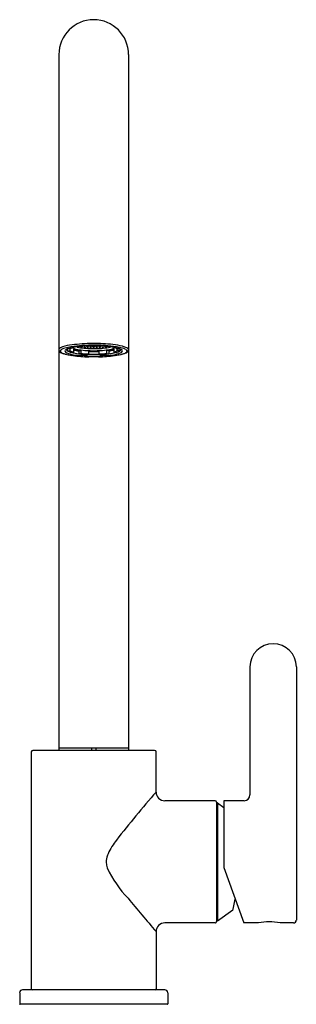
# Model space of a CAD drawing. Extents: x 1200.9 to 1204.7, y 177.7 to 191.1.
import ezdxf

# ---------------------------------------------------------------- set-up
doc = ezdxf.new("R2010")
doc.units = 0
doc.header["$LTSCALE"] = 0.64311
doc.layers.get('0').update_dxf_attribs({"color": 255, "linetype": 'CONTINUOUS'})
doc.layers.get('DEFPOINTS').update_dxf_attribs({"linetype": 'CONTINUOUS'})
doc.styles.get("Standard").update_dxf_attribs({"font": 'txt', "width": 0.8})

msp = doc.modelspace()

# ---------------------------------------------------------------- linework, layer by layer
for p, q in [((1201.94, 191.078), (1201.939, 191.078)), ((1201.467, 190.606), (1201.467, 181.216)), ((1202.412, 190.606), (1202.412, 181.216)), ((1201.665, 186.639), (1201.663, 186.639)), ((1201.665, 186.639), (1201.665, 186.64)), ((1202.009, 186.671), (1201.87, 186.671)), ((1201.995, 186.693), (1201.884, 186.693)), ((1201.918, 186.659), (1201.961, 186.659)), ((1202.214, 186.639), (1202.214, 186.639)), ((1202.214, 186.639), (1202.216, 186.639)), ((1201.581, 186.619), (1201.581, 186.596)), ((1201.581, 186.596), (1201.621, 186.596)), ((1201.621, 186.62), (1201.585, 186.62)), ((1201.621, 186.596), (1201.621, 186.62)), ((1201.665, 186.578), (1201.636, 186.573)), ((1201.665, 186.617), (1201.665, 186.567)), ((1201.736, 186.595), (1201.764, 186.6)), ((1201.736, 186.595), (1201.736, 186.556)), ((1201.764, 186.561), (1201.736, 186.556)), ((1201.764, 186.6), (1201.764, 186.561)), ((1202.026, 186.546), (1201.853, 186.546)), ((1201.858, 186.524), (1202.021, 186.524)), ((1201.869, 186.592), (1201.869, 186.546)), ((1202.003, 186.513), (1201.876, 186.513)), ((1201.906, 186.626), (1201.973, 186.626)), ((1202.009, 186.592), (1202.009, 186.546)), ((1202.143, 186.595), (1202.115, 186.6)), ((1202.115, 186.6), (1202.115, 186.56)), ((1202.115, 186.56), (1202.143, 186.555)), ((1202.143, 186.595), (1202.143, 186.556)), ((1202.214, 186.617), (1202.214, 186.567)), ((1202.214, 186.578), (1202.243, 186.572)), ((1202.258, 186.596), (1202.258, 186.62)), ((1202.258, 186.62), (1202.294, 186.62)), ((1202.298, 186.596), (1202.258, 186.596)), ((1202.298, 186.619), (1202.298, 186.596)), ((1204.058, 182.315), (1204.058, 180.582)), ((1204.688, 182.315), (1204.688, 178.889)), ((1201.093, 181.165), (1201.093, 177.956)), ((1202.766, 181.185), (1201.113, 181.185)), ((1202.412, 181.216), (1201.467, 181.216)), ((1201.469, 181.216), (1201.469, 181.185)), ((1201.91, 181.216), (1201.91, 181.185)), ((1201.91, 181.187), (1201.969, 181.187)), ((1201.969, 181.216), (1201.969, 181.185)), ((1202.41, 181.216), (1202.41, 181.185)), ((1202.786, 180.622), (1202.786, 181.165)), ((1203.585, 180.504), (1202.904, 180.504)), ((1203.979, 180.504), (1203.703, 180.504)), ((1203.703, 180.504), (1203.703, 179.598)), ((1203.605, 180.484), (1203.605, 178.87)), ((1203.617, 180.476), (1203.605, 180.476)), ((1203.617, 180.476), (1203.617, 178.878)), ((1203.617, 180.476), (1203.703, 180.414)), ((1202.11, 179.695), (1202.11, 179.665)), ((1203.703, 179.598), (1203.976, 178.85)), ((1203.831, 179.034), (1203.86, 179.169)), ((1203.617, 178.878), (1203.826, 179.027)), ((1203.585, 178.85), (1202.904, 178.85)), ((1203.617, 178.878), (1203.605, 178.878)), ((1204.174, 178.85), (1203.976, 178.85)), ((1204.648, 178.85), (1204.467, 178.85)), ((1202.786, 178.732), (1202.786, 177.956)), ((1200.936, 177.905), (1200.936, 177.756)), ((1202.904, 177.945), (1200.975, 177.945)), ((1202.943, 177.905), (1202.943, 177.756)), ((1202.936, 177.748), (1200.943, 177.748))]:
    msp.add_line(p, q)
for centre, radius, start, end in [((1201.939, 190.606), 0.472, 90, 180), ((1201.94, 190.606), 0.472, 0, 90), ((1201.508, 186.594), 0.0464, 115.6108, 147.6254), ((1201.673, 186.216), 0.459, 97.6158, 113.8262), ((1201.647, 186.32), 0.327, 99.9754, 114.6221), ((1201.64, 186.493), 0.139, 99.8555, 127.9772), ((1201.845, 185.342), 1.324, 94.1634, 101.1009), ((1201.94, 184.405), 2.289, 91.3962, 98.2146), ((1201.841, 185.624), 1.031, 97.0675, 102.5879), ((1201.686, 186.524), 0.117, 105.7048, 123.7095), ((1201.74, 186.363), 0.286, 105.1485, 107.3644), ((1201.776, 186.888), 0.28, 244.1711, 264.1359), ((1201.865, 185.543), 1.114, 92.3446, 97.7708), ((1201.924, 187.665), 1.04, 258.3573, 269.0311), ((1202.097, 181.907), 4.769, 92.7233, 94.177), ((1201.767, 186.646), 0.00267, 102.1656, 138.8891), ((1201.765, 186.648), 0.000405, 154.0225, 219.8432), ((1201.768, 186.652), 0.00537, 231.7167, 264.7351), ((1201.777, 186.604), 0.0463, 89.5898, 102.7525), ((1201.778, 186.707), 0.0613, 260.853, 276.8846), ((1201.779, 186.612), 0.038, 73.4098, 92.3688), ((1201.784, 186.659), 0.0134, 274.3242, 294.5628), ((1201.789, 186.648), 0.00077, 3.2063, 70.8056), ((1201.789, 186.648), 0.000827, 296.1937, 342.8327), ((1201.807, 186.634), 0.00267, 102.1656, 138.8891), ((1201.806, 186.636), 0.000405, 154.0225, 219.8432), ((1201.809, 186.64), 0.00537, 231.7167, 264.7351), ((1201.817, 186.592), 0.0463, 89.5898, 102.7525), ((1201.818, 186.695), 0.0613, 260.853, 276.8846), ((1201.819, 186.6), 0.038, 73.4098, 92.3688), ((1201.95, 184.258), 2.402, 90.7595, 93.1173), ((1201.824, 186.647), 0.0134, 274.3242, 294.5628), ((1201.83, 186.636), 0.00077, 3.2063, 70.8056), ((1201.83, 186.636), 0.000827, 296.1937, 342.8327), ((1201.848, 186.646), 0.00267, 102.1656, 138.8891), ((1201.846, 186.648), 0.000405, 154.0225, 219.8432), ((1201.849, 186.652), 0.00537, 231.7167, 264.7351), ((1201.858, 186.604), 0.0463, 89.5898, 102.7525), ((1201.858, 186.707), 0.0613, 260.853, 276.8846), ((1201.859, 186.612), 0.038, 73.4098, 92.3688), ((1201.865, 186.659), 0.0134, 274.3242, 294.5628), ((1201.87, 186.648), 0.00077, 3.2063, 70.8056), ((1201.87, 186.648), 0.000827, 296.1937, 342.8327), ((1201.888, 186.634), 0.00267, 102.1656, 138.8891), ((1201.887, 186.636), 0.000405, 154.0225, 219.8432), ((1201.89, 186.64), 0.00537, 231.7167, 264.7351), ((1201.898, 186.592), 0.0463, 89.5898, 102.7525), ((1201.899, 186.709), 0.051, 258.8165, 283.5695), ((1201.899, 186.695), 0.0613, 260.853, 276.8846), ((1201.9, 186.6), 0.038, 73.4098, 92.3688), ((1201.905, 186.647), 0.0134, 274.3242, 294.5628), ((1201.911, 186.636), 0.00077, 3.2063, 70.8056), ((1201.911, 186.636), 0.000827, 296.1937, 342.8327), ((1201.929, 186.646), 0.00267, 102.1656, 138.8891), ((1201.927, 186.648), 0.000405, 154.0225, 219.8432), ((1201.93, 186.652), 0.00537, 231.7167, 264.7351), ((1201.939, 186.604), 0.0463, 89.5898, 102.7525), ((1201.939, 186.707), 0.0613, 260.853, 276.8846), ((1201.94, 186.612), 0.038, 73.4098, 92.3688), ((1201.946, 186.659), 0.0134, 274.3242, 294.5628), ((1201.951, 186.648), 0.00077, 3.2063, 70.8056), ((1201.951, 186.648), 0.000827, 296.1937, 342.8327), ((1201.928, 184.26), 2.4, 86.8554, 89.217), ((1201.98, 186.709), 0.051, 256.4037, 281.1567), ((1201.979, 186.6), 0.038, 87.6044, 106.5635), ((1201.968, 186.636), 0.00077, 109.1676, 176.7669), ((1201.969, 186.636), 0.000827, 197.1405, 243.7795), ((1201.974, 186.647), 0.0134, 245.4104, 265.6491), ((1201.956, 187.663), 1.038, 270.9248, 281.6208), ((1201.98, 186.695), 0.0613, 263.0887, 279.1203), ((1201.981, 186.592), 0.0463, 77.2207, 90.3834), ((1201.989, 186.64), 0.00537, 275.2382, 308.2566), ((1201.991, 186.634), 0.00267, 41.0841, 77.8076), ((1201.992, 186.636), 0.000405, 320.1301, 25.9507), ((1201.938, 184.399), 2.296, 81.7637, 88.5641), ((1202.009, 186.648), 0.00077, 109.1676, 176.7669), ((1202.009, 186.648), 0.000827, 197.1405, 243.7795), ((1201.768, 181.721), 4.956, 85.8099, 87.2098), ((1202.02, 186.612), 0.038, 87.6044, 106.5635), ((1202.014, 186.659), 0.0134, 245.4104, 265.6491), ((1202.021, 186.707), 0.0613, 263.0887, 279.1203), ((1202.021, 186.604), 0.0463, 77.2207, 90.3834), ((1202.03, 186.652), 0.00537, 275.2382, 308.2566), ((1202.031, 186.646), 0.00267, 41.0841, 77.8076), ((1202.033, 186.648), 0.000405, 320.1301, 25.9507), ((1202.06, 186.6), 0.038, 87.6044, 106.5635), ((1202.049, 186.636), 0.00077, 109.1676, 176.7669), ((1202.05, 186.636), 0.000827, 197.1405, 243.7795), ((1202.055, 186.647), 0.0134, 245.4104, 265.6491), ((1202.061, 186.695), 0.0613, 263.0887, 279.1203), ((1202.014, 185.543), 1.114, 82.2024, 87.6287), ((1202.062, 186.592), 0.0463, 77.2207, 90.3834), ((1202.07, 186.64), 0.00537, 275.2382, 308.2566), ((1202.072, 186.634), 0.00267, 41.0841, 77.8076), ((1202.073, 186.636), 0.000405, 320.1301, 25.9507), ((1202.09, 186.648), 0.00077, 109.1676, 176.7669), ((1202.09, 186.648), 0.000827, 197.1405, 243.7795), ((1202.095, 186.659), 0.0134, 245.4104, 265.6491), ((1202.1, 186.612), 0.038, 87.6044, 106.5635), ((1202.101, 186.707), 0.0613, 263.0887, 279.1203), ((1202.102, 186.604), 0.0463, 77.2207, 90.3834), ((1202.111, 186.652), 0.00537, 275.2382, 308.2566), ((1202.112, 186.646), 0.00267, 41.0841, 77.8076), ((1202.114, 186.648), 0.000405, 320.1301, 25.9507), ((1202.033, 185.342), 1.324, 78.8724, 85.8098), ((1202.103, 186.888), 0.28, 275.8373, 295.8021), ((1202.038, 185.624), 1.031, 77.3853, 82.9057), ((1202.139, 186.363), 0.286, 72.6088, 74.8248), ((1202.193, 186.523), 0.117, 56.2637, 74.2685), ((1202.239, 186.493), 0.139, 51.9961, 80.1177), ((1202.205, 186.215), 0.459, 66.147, 82.3574), ((1202.232, 186.32), 0.327, 65.3511, 79.9979), ((1202.371, 186.594), 0.0464, 32.3478, 64.3625), ((1201.484, 186.611), 0.0167, 152.9181, 176.2004), ((1201.504, 186.612), 0.0367, 183.3588, 218.7295), ((1201.555, 186.663), 0.109, 222.958, 255.6202), ((1201.503, 186.592), 0.016, 155.0839, 232.7173), ((1201.527, 186.575), 0.0457, 111.2231, 148.706), ((1201.564, 186.663), 0.111, 229.8139, 253.6956), ((1201.729, 187.193), 0.666, 252.4289, 263.8659), ((1201.658, 186.914), 0.378, 250.7808, 257.3702), ((1201.564, 186.592), 0.0142, 133.4381, 207.4249), ((1201.593, 186.616), 0.0517, 216.6882, 250.4487), ((1201.596, 186.62), 0.0284, 195.423, 244.5858), ((1201.776, 187.428), 0.905, 257.1785, 261.4035), ((1201.784, 187.147), 0.616, 250.1865, 268.0235), ((1201.694, 186.728), 0.174, 229.5951, 231.0956), ((1201.685, 186.77), 0.204, 239.9507, 263.7071), ((1201.695, 186.712), 0.138, 237.3537, 257.1665), ((1201.505, 185.599), 0.944, 80.8625, 81.7112), ((1201.948, 188.797), 2.285, 262.6995, 268.1876), ((1201.897, 187.761), 1.216, 258.9156, 267.9144), ((1201.83, 187.275), 0.678, 255.9018, 264.3975), ((1201.841, 187.521), 0.932, 259.1016, 263.5078), ((1201.932, 187.968), 1.371, 262.2747, 270.3304), ((1201.34, 180.405), 6.141, 85.1584, 86.0496), ((1201.922, 188.026), 1.474, 263.8266, 267.9451), ((1201.939, 188.443), 1.852, 267.834, 272.166), ((1201.939, 188.667), 2.083, 268.074, 271.926), ((1201.936, 188.578), 2.053, 269.9148, 270.0852), ((1201.948, 187.968), 1.371, 269.6414, 277.6984), ((1201.933, 188.784), 2.272, 271.7623, 277.2816), ((1201.957, 188.026), 1.474, 272.0281, 276.1466), ((1202.586, 179.71), 6.838, 93.9464, 94.7468), ((1201.984, 187.754), 1.209, 272.0213, 281.0699), ((1202.049, 187.275), 0.678, 275.5757, 284.0715), ((1202.095, 187.147), 0.616, 271.9497, 289.7867), ((1202.038, 187.521), 0.932, 276.4654, 280.8717), ((1202.184, 186.712), 0.138, 282.8068, 302.6195), ((1202.194, 186.77), 0.204, 276.2661, 300.0225), ((1202.15, 187.193), 0.666, 276.1074, 287.5443), ((1202.374, 185.598), 0.944, 98.2621, 99.1107), ((1202.103, 187.428), 0.905, 278.5698, 282.7947), ((1202.185, 186.728), 0.174, 308.8777, 310.3782), ((1202.283, 186.619), 0.0284, 295.3874, 344.5503), ((1202.286, 186.616), 0.0517, 289.5245, 323.285), ((1202.221, 186.914), 0.378, 282.603, 289.1924), ((1202.315, 186.592), 0.0142, 332.5483, 46.5351), ((1202.315, 186.663), 0.111, 286.2776, 310.1593), ((1202.324, 186.663), 0.109, 284.3531, 317.0152), ((1202.352, 186.575), 0.0457, 31.2672, 68.7501), ((1202.376, 186.592), 0.016, 307.2559, 24.8894), ((1202.375, 186.612), 0.0367, 321.2437, 355.5781), ((1202.395, 186.611), 0.0167, 5.6897, 27.0551), ((1204.373, 182.315), 0.315, 90, 180), ((1204.373, 182.315), 0.315, 359.9982, 89.9857), ((1201.113, 181.165), 0.0197, 90, 180), ((1202.766, 181.165), 0.0197, 0, 90), ((1213.375, 171.331), 14.087, 138.7361, 142.1656), ((1202.904, 180.622), 0.118, 180, 270), ((1203.585, 180.484), 0.0197, 0, 89.9565), ((1203.979, 180.582), 0.0787, 270, 0), ((1203.099, 179.319), 1.072, 142.5095, 154.1295), ((1202.419, 179.659), 0.312, 155.7625, 173.4393), ((1202.38, 179.684), 0.271, 184.0618, 199.2035), ((1203.485, 180.221), 1.498, 204.706, 223.8634), ((1222.48, 195.75), 26.028, 219.5297, 220.8297), ((1203.819, 179.036), 0.0119, 305.5787, 347.9383), ((1202.904, 178.732), 0.118, 90, 180), ((1203.585, 178.87), 0.0197, 269.9833, 0), ((1204.32, 178.129), 0.736, 78.5291, 101.4709), ((1204.648, 178.889), 0.0394, 270, 360), ((1200.975, 177.905), 0.0394, 90, 180), ((1201.105, 177.956), 0.0118, 180, 270), ((1202.774, 177.956), 0.0118, 270, 0), ((1202.904, 177.905), 0.0394, 0, 90), ((1200.943, 177.756), 0.0079, 180, 270), ((1202.936, 177.756), 0.0079, 270, 360)]:
    msp.add_arc(centre, radius, start, end)

# ---------------------------------------------------------------- texts
at = {"layer": 'DEFPOINTS'}
for tag, p, s in [('MODELNUMBER', (1201.937, 177.753), 'K-25980T-4'), ('TRADENAME', (1201.937, 177.751), 'ATOM'), ('PRODUCT', (1201.937, 177.749), 'KITCHEN SINK FAUCET')]:
    msp.add_attdef(tag, p, s, height=0.001, dxfattribs=at)

doc.saveas('drawing.dxf')
